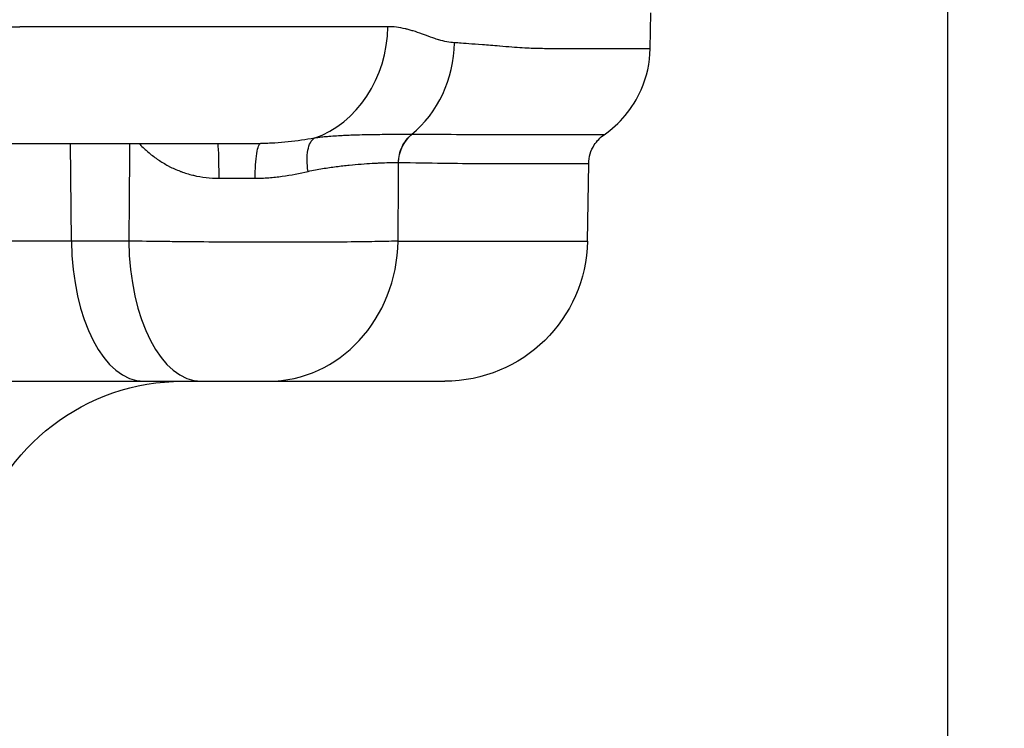
# Model space of a CAD drawing. Extents: x -29 to 25171, y -35653 to 17807.
# Drawn here: x 11202 to 11334, y 2751 to 2846 of the extents above; entities that cross this region are included whole.
import ezdxf

# ---------------------------------------------------------------- set-up
doc = ezdxf.new("R2010")
doc.units = 0
doc.header["$MEASUREMENT"] = 0
doc.header["$PDMODE"] = 1
doc.layers.get('0').update_dxf_attribs({"linetype": 'CONTINUOUS'})
doc.layers.get('DefPoints').update_dxf_attribs({"linetype": 'CONTINUOUS'})
doc.layers.add('FRAM3', color=1, linetype='CONTINUOUS', lineweight=50)
doc.layers.add('寸法線', color=3, linetype='CONTINUOUS', lineweight=18)
doc.layers.add('外形線', color=7, linetype='CONTINUOUS')
doc.styles.get("Standard").update_dxf_attribs({"font": 'TXT.SHX', "bigfont": 'bigfont.shx'})
doc.dimstyles.new('60ベース', dxfattribs={"dimscale": 60, "dimtxt": 3, "dimasz": 3, "dimexe": 0, "dimexo": 1, "dimgap": 1, "dimtad": 3, "dimdec": 1, "dimdsep": 46, "dimtxsty": 'STANDARD', "dimblk": 'DOTSMALL', "dimcen": 0, "dimclrd": 256, "dimclre": 256, "dimclrt": 7, "dimadec": 3, "dimazin": 2, "dimtfac": 1, "dimtdec": 1, "dimtix": 1, "dimtmove": 2, "dimatfit": 2, "dimldrblk": 'OPEN', "dimfxl": 1, "dimtolj": 1, "dimlwd": -1, "dimlwe": -1, "dimarcsym": 0})

# ---------------------------------------------------------------- blocks, each defined once
blk = doc.blocks.new('_DotSmall')
at = {"layer": 'FRAM3', "color": 0, "const_width": 0.5}
blk.add_lwpolyline([(-0.0625, 0, 1), (0.0625, 0, 1)], format="xyb", close=True, dxfattribs=at)
blk = doc.blocks.new('*D18')
at = {"layer": 'DefPoints', "color": 0}
for p in [(9119.33, 4934.07), (14141.51, 2639.09), (14626.99, 2639.09)]:
    blk.add_point(p, dxfattribs=at)
at = {"layer": '寸法線'}
for p, q in [((9179.33, 4934.07), (14626.99, 4934.07)), ((14626.99, 4934.07), (14626.99, 2639.09)), ((14201.51, 2639.09), (14626.99, 2639.09))]:
    blk.add_line(p, q, dxfattribs=at)
at = {"layer": '寸法線', "xscale": 180, "yscale": 180, "zscale": 180}
for p, rotation in [((14626.99, 4934.07), 90), ((14626.99, 2639.09), 270)]:
    blk.add_blockref('_DotSmall', p, dxfattribs=dict(at, rotation=rotation))
at = {"layer": '寸法線', "color": 7, "insert": (14476.99, 3786.58), "char_height": 180, "attachment_point": 5, "rotation": 90}
blk.add_mtext('\\A1;2295', dxfattribs=at)
blk = doc.blocks.new('_OPEN')
at = {"color": 0, "linetype": 'ByBlock'}
for p, q in [((-1, 0.16667), (0, 0)), ((0, 0), (-1, -0.16667)), ((0, 0), (-1, 0))]:
    blk.add_line(p, q, dxfattribs=at)
blk = doc.blocks.new('*D19')
at = {"layer": 'DefPoints', "color": 0}
for p in [(11058.99, 5819.53), (14141.51, 2639.09), (15071.47, 2639.09)]:
    blk.add_point(p, dxfattribs=at)
at = {"layer": '寸法線'}
for p, q in [((11118.99, 5819.53), (15071.47, 5819.53)), ((15071.47, 5819.53), (15071.47, 2639.09)), ((14201.51, 2639.09), (15071.47, 2639.09))]:
    blk.add_line(p, q, dxfattribs=at)
at = {"layer": '寸法線', "xscale": 180, "yscale": 180, "zscale": 180}
for p, rotation in [((15071.47, 5819.53), 90), ((15071.47, 2639.09), 270)]:
    blk.add_blockref('_DotSmall', p, dxfattribs=dict(at, rotation=rotation))
at = {"layer": '寸法線', "color": 7, "insert": (14921.47, 4229.31), "char_height": 180, "attachment_point": 5, "rotation": 90}
blk.add_mtext('\\A1;(3180)', dxfattribs=at)

msp = doc.modelspace()

# ---------------------------------------------------------------- linework, layer by layer
at = {"layer": '外形線', "extrusion": (0, 1, 0)}
for p, q in [((11326.105, 2639.09), (11326.105, 4725.382)), ((11286.352, 2841.902), (11286.436, 2846.706)), ((11209.082, 2816.212), (11208.967, 2829.244)), ((11277.966, 2816.212), (11278.147, 2826.57)), ((11209.082, 2816.212), (11197.281, 2816.212)), ((11216.736, 2816.212), (11209.082, 2816.212)), ((11252.696, 2816.212), (11277.966, 2816.212)), ((11200.588, 2797.494), (11218.729, 2797.494)), ((11218.729, 2797.494), (11226.383, 2797.494)), ((11235.373, 2797.494), (11258.919, 2797.494))]:
    msp.add_line(p, q, dxfattribs=at)
at = {"layer": '外形線', "extrusion": (1e-16, 0, -1)}
for centre, radius, start, end in [((-11258.919, 2816.544), 19.05, 181, 270), ((-11223.92, 2768.919), 28.575, 15, 90)]:
    msp.add_arc(centre, radius, start, end, dxfattribs=at)
at = {"layer": '外形線'}
for centre, major_axis, ratio, start_param, end_param in [((11237.4, 2845.119), (0, 15.875), 0.8780782, 3.4394692, 4.6949355), ((11246.037, 2842.964), (0, 15.601), 0.9090702, 3.7805416, 4.6949357), ((11228.623, 2824.481), (0, 4.763), 0.0346033, -1.5462474, 0), ((11218.729, 2816.544), (0, 19.05), 0.5064874, 1.5882496, 3.1415927), ((11226.383, 2816.544), (0, 19.05), 0.5064874, 1.5882496, 3.1415927), ((11235.373, 2816.544), (0, 19.05), 0.9094831, 3.1415927, 4.6949357)]:
    msp.add_ellipse(centre, major_axis=major_axis, ratio=ratio, start_param=start_param, end_param=end_param, dxfattribs=at)
at = {"layer": '外形線', "extrusion": (1e-16, 0, -1)}
for centre, major_axis, ratio, start_param, end_param in [((11257.099, 2826.618), (0.044, 4.762), 0.909172, -1.5617368, -0.6472736), ((11245.938, 2820.578), (8.75, 5.335), 0.3435647, -0.4986188, -0.4946184), ((11229.667, 2824.48), (25.39, 0.037), 0.0047171, 4.6777361, 4.8677618)]:
    msp.add_ellipse(centre, major_axis=major_axis, ratio=ratio, start_param=start_param, end_param=end_param, dxfattribs=at)
at = {"layer": '外形線'}
for points, knots in [([(11136.42, 2844.842), (11147.461, 2844.842), (11158.106, 2844.842), (11178.425, 2844.842), (11188.097, 2844.842), (11198.875, 2844.842), (11200.529, 2844.842), (11202.164, 2844.842)], [0, 0, 0, 0, 0.12236663, 0.12236663, 0.24473327, 0.24473327, 0.2672369, 0.2672369, 0.2672369, 0.2672369]), ([(11251.338, 2844.842), (11245.321, 2844.842), (11238.579, 2844.842), (11223.761, 2844.842), (11215.684, 2844.842), (11205.415, 2844.842), (11203.8, 2844.842), (11202.164, 2844.842)], [0, 0, 0, 0, 0.12236663, 0.12236663, 0.24473327, 0.24473327, 0.2672369, 0.2672369, 0.2672369, 0.2672369]), ([(11260.217, 2842.692), (11259.574, 2842.729), (11258.876, 2842.862), (11258.115, 2843.092), (11258.114, 2843.093), (11258.112, 2843.094), (11258.111, 2843.094), (11257.948, 2843.143), (11257.687, 2843.226), (11257.326, 2843.353), (11256.966, 2843.479), (11256.506, 2843.651), (11255.94, 2843.856), (11255.937, 2843.857), (11255.935, 2843.858), (11255.933, 2843.858), (11255.498, 2844.015), (11255.092, 2844.151), (11254.715, 2844.266), (11254.527, 2844.324), (11254.346, 2844.376), (11254.173, 2844.424), (11254.086, 2844.447), (11254.002, 2844.469), (11253.919, 2844.491), (11253.877, 2844.501), (11253.837, 2844.511), (11253.796, 2844.521), (11253.776, 2844.526), (11253.756, 2844.531), (11253.736, 2844.536), (11253.719, 2844.54), (11253.701, 2844.544), (11253.684, 2844.548), (11253.681, 2844.549), (11253.68, 2844.549), (11253.677, 2844.55), (11252.845, 2844.744), (11252.064, 2844.842), (11251.338, 2844.842)], [0, 0, 0, 0, 0.2495117, 0.2495117, 0.2495117, 0.25, 0.25, 0.25, 0.375, 0.375, 0.375, 0.4995117, 0.4995117, 0.4995117, 0.5, 0.5, 0.5, 0.625, 0.625, 0.625, 0.6875, 0.6875, 0.6875, 0.71875, 0.71875, 0.71875, 0.734375, 0.734375, 0.734375, 0.7421875, 0.7421875, 0.7421875, 0.7490234, 0.7490234, 0.7490234, 0.75, 0.75, 0.75, 1, 1, 1, 1]), ([(11286.352, 2841.902), (11286.352, 2841.902), (11286.352, 2841.902), (11286.352, 2841.902), (11286.352, 2841.902), (11284.131, 2841.902), (11279.74, 2841.902), (11279.738, 2841.902), (11279.732, 2841.902), (11279.727, 2841.902), (11278.445, 2841.902), (11277.171, 2841.902), (11276.042, 2841.902), (11275.242, 2841.902), (11274.514, 2841.902), (11273.892, 2841.902), (11272.505, 2841.902), (11271.666, 2841.907), (11271.545, 2841.909), (11271.544, 2841.909), (11271.527, 2841.91), (11271.517, 2841.91), (11270.881, 2841.923), (11270.141, 2841.954), (11269.28, 2842.007), (11268.408, 2842.061), (11267.412, 2842.138), (11266.269, 2842.233), (11266.26, 2842.233), (11266.245, 2842.235), (11266.232, 2842.236), (11265.403, 2842.305), (11264.639, 2842.366), (11263.955, 2842.419), (11263.262, 2842.473), (11262.652, 2842.519), (11262.135, 2842.557), (11261.102, 2842.634), (11260.448, 2842.679), (11260.217, 2842.692)], [0.49999977, 0.49999977, 0.49999977, 0.49999977, 0.5, 0.5, 0.5, 0.74998474, 0.74998474, 0.74998474, 0.75011777, 0.75011777, 0.75011777, 0.78807111, 0.78807111, 0.78807111, 0.81496075, 0.81496075, 0.81496075, 0.87496948, 0.87496948, 0.87496948, 0.87543726, 0.87543726, 0.87543726, 0.90625, 0.90625, 0.90625, 0.93746948, 0.93746948, 0.93746948, 0.93770554, 0.93770554, 0.93770554, 0.953125, 0.953125, 0.953125, 0.96875, 0.96875, 0.96875, 1, 1, 1, 1]), ([(11280.198, 2830.403), (11281.245, 2831.128), (11282.191, 2831.99), (11283.885, 2834.008), (11284.606, 2835.169), (11285.911, 2838.146), (11286.319, 2840.011), (11286.352, 2841.902)], [-0.53443926, -0.53443926, -0.53443926, -0.53443926, -0.38396057, -0.38396057, -0.22329848, -0.22329848, 0, 0, 0, 0]), ([(11241.492, 2829.943), (11240.375, 2829.744), (11239.224, 2829.572), (11237.438, 2829.385), (11236.833, 2829.334), (11235.908, 2829.282), (11235.597, 2829.268), (11235.126, 2829.254), (11234.89, 2829.248), (11234.652, 2829.246), (11234.492, 2829.244), (11234.412, 2829.244), (11234.333, 2829.244)], [0, 0, 0, 0, 0.0039450972, 0.0039450972, 0.0059176459, 0.0059176459, 0.0069039202, 0.0069039202, 0.0073970573, 0.0076436259, 0.0076436259, 0.0078901451, 0.0078901451, 0.0078901451, 0.0078901451]), ([(11240.668, 2825.515), (11240.589, 2826.025), (11240.548, 2826.532), (11240.546, 2827.011), (11240.543, 2827.489), (11240.58, 2827.939), (11240.654, 2828.335), (11240.728, 2828.732), (11240.84, 2829.076), (11240.982, 2829.349), (11241.125, 2829.622), (11241.299, 2829.823), (11241.491, 2829.943)], [0, 0, 0, 0, 0.25, 0.25, 0.25, 0.5, 0.5, 0.5, 0.75, 0.75, 0.75, 1, 1, 1, 1]), ([(11254.494, 2830.441), (11254.406, 2830.441), (11254.316, 2830.441), (11254.224, 2830.44), (11254.132, 2830.44), (11254.038, 2830.44), (11253.942, 2830.44), (11253.751, 2830.44), (11253.554, 2830.44), (11253.349, 2830.439), (11252.978, 2830.439), (11252.584, 2830.437), (11252.168, 2830.435), (11252.126, 2830.435), (11252.083, 2830.434), (11252.04, 2830.434), (11251.861, 2830.433), (11251.677, 2830.432), (11251.489, 2830.43), (11251.255, 2830.428), (11251.014, 2830.426), (11250.768, 2830.424), (11250.703, 2830.424), (11250.637, 2830.423), (11250.571, 2830.423), (11250.136, 2830.419), (11249.686, 2830.414), (11249.221, 2830.407), (11249.135, 2830.406), (11249.048, 2830.404), (11248.962, 2830.403), (11248.5, 2830.396), (11248.024, 2830.386), (11247.536, 2830.373), (11247.389, 2830.369), (11247.24, 2830.366), (11247.09, 2830.361), (11246.94, 2830.357), (11246.789, 2830.352), (11246.636, 2830.347), (11246.328, 2830.336), (11246.016, 2830.324), (11245.699, 2830.309), (11245.596, 2830.304), (11245.493, 2830.299), (11245.389, 2830.294), (11245.168, 2830.283), (11244.945, 2830.271), (11244.72, 2830.257), (11244.384, 2830.237), (11244.044, 2830.214), (11243.702, 2830.187), (11243.621, 2830.18), (11243.54, 2830.174), (11243.459, 2830.167), (11243.185, 2830.144), (11242.91, 2830.118), (11242.635, 2830.089), (11242.582, 2830.084), (11242.528, 2830.078), (11242.475, 2830.072), (11242.147, 2830.036), (11241.817, 2829.994), (11241.494, 2829.944)], [-0.00000006, -0.00000006, -0.00000006, -0.00000006, 0.000627923, 0.000627923, 0.000627923, 0.001255906, 0.001255906, 0.001255906, 0.002511871, 0.002511871, 0.002511871, 0.004791824, 0.004791824, 0.004791824, 0.005023802, 0.005023802, 0.005023802, 0.005999185, 0.005999185, 0.005999185, 0.007212121, 0.007212121, 0.007212121, 0.007535734, 0.007535734, 0.007535734, 0.009656078, 0.009656078, 0.009656078, 0.010047665, 0.010047665, 0.010047665, 0.012129752, 0.012129752, 0.012129752, 0.012755866, 0.012755866, 0.012755866, 0.013385798, 0.013385798, 0.013385798, 0.014658733, 0.014658733, 0.014658733, 0.015071527, 0.015071527, 0.015071527, 0.015951647, 0.015951647, 0.015951647, 0.017271503, 0.017271503, 0.017271503, 0.017583459, 0.017583459, 0.017583459, 0.018636374, 0.018636374, 0.018636374, 0.018839424, 0.018839424, 0.018839424, 0.02009539, 0.02009539, 0.02009539, 0.02009539]), ([(11252.747, 2826.701), (11252.758, 2827.427), (11252.924, 2828.149), (11253.226, 2828.794), (11253.528, 2829.44), (11253.966, 2830.008), (11254.495, 2830.441)], [0.00000021, 0.00000021, 0.00000021, 0.00000021, 0.5, 0.5, 0.5, 0.99999815, 0.99999815, 0.99999815, 0.99999815]), ([(11280.198, 2830.403), (11280.198, 2830.403), (11280.198, 2830.403), (11280.198, 2830.403), (11280.195, 2830.403), (11279.648, 2830.404), (11278.559, 2830.404), (11278.556, 2830.404), (11278.553, 2830.404), (11278.551, 2830.404), (11278.277, 2830.404), (11277.969, 2830.404), (11277.627, 2830.404), (11277.29, 2830.404), (11276.921, 2830.404), (11276.52, 2830.404), (11276.514, 2830.404), (11276.508, 2830.404), (11276.503, 2830.404), (11275.694, 2830.404), (11274.756, 2830.403), (11273.691, 2830.403), (11273.683, 2830.403), (11273.674, 2830.403), (11273.665, 2830.403), (11272.599, 2830.403), (11271.407, 2830.403), (11270.088, 2830.403), (11270.077, 2830.403), (11270.066, 2830.403), (11270.055, 2830.403), (11269.4, 2830.403), (11268.715, 2830.403), (11267.998, 2830.403), (11267.986, 2830.403), (11267.975, 2830.403), (11267.963, 2830.403), (11267.245, 2830.403), (11266.497, 2830.403), (11265.714, 2830.404), (11265.703, 2830.404), (11265.692, 2830.404), (11265.68, 2830.404), (11262.505, 2830.407), (11258.759, 2830.431), (11254.523, 2830.441)], [0.12038005, 0.12038005, 0.12038005, 0.12038005, 0.12045617, 0.12045617, 0.12045617, 0.15057021, 0.15057021, 0.15057021, 0.15064393, 0.15064393, 0.15064393, 0.15818945, 0.15818945, 0.15818945, 0.16562723, 0.16562723, 0.16562723, 0.16573279, 0.16573279, 0.16573279, 0.18068425, 0.18068425, 0.18068425, 0.18080694, 0.18080694, 0.18080694, 0.19574127, 0.19574127, 0.19574127, 0.19586534, 0.19586534, 0.19586534, 0.20326978, 0.20326978, 0.20326978, 0.20338869, 0.20338869, 0.20338869, 0.21079829, 0.21079829, 0.21079829, 0.21090337, 0.21090337, 0.21090337, 0.24091233, 0.24091233, 0.24091233, 0.24091233]), ([(11278.147, 2826.57), (11278.155, 2827.003), (11278.221, 2827.433), (11278.472, 2828.274), (11278.658, 2828.681), (11279.238, 2829.586), (11279.68, 2830.044), (11280.198, 2830.403)], [-0.17813524, -0.17813524, -0.17813524, -0.17813524, -0.12702106, -0.12702106, -0.07446352, -0.07446352, -0.00000001, -0.00000001, -0.00000001, -0.00000001]), ([(11190.94, 2829.244), (11190.94, 2829.244), (11190.941, 2829.244), (11190.941, 2829.244), (11199.396, 2829.244), (11207.25, 2829.244), (11214.505, 2829.244), (11214.823, 2829.244), (11215.14, 2829.244), (11215.455, 2829.244), (11216.941, 2829.244), (11218.401, 2829.244), (11219.832, 2829.244), (11221.567, 2829.244), (11223.261, 2829.244), (11224.914, 2829.244), (11227.32, 2829.244), (11229.639, 2829.244), (11231.871, 2829.244), (11232.704, 2829.244), (11233.524, 2829.244), (11234.333, 2829.244)], [0.50000045, 0.50000045, 0.50000045, 0.50000045, 0.50001245, 0.50001245, 0.50001245, 0.72986248, 0.72986248, 0.72986248, 0.73993039, 0.73993039, 0.73993039, 0.78732498, 0.78732498, 0.78732498, 0.84478749, 0.84478749, 0.84478749, 0.9284756, 0.9284756, 0.9284756, 0.95971251, 0.95971251, 0.95971251, 0.95971251]), ([(11218.1, 2829.244), (11218.445, 2828.884), (11218.807, 2828.539), (11219.185, 2828.209), (11219.218, 2828.181), (11219.251, 2828.153), (11219.283, 2828.125), (11219.685, 2827.781), (11220.104, 2827.456), (11220.538, 2827.156), (11220.581, 2827.126), (11220.624, 2827.097), (11220.667, 2827.068), (11221.096, 2826.777), (11221.541, 2826.509), (11222.002, 2826.264), (11222.05, 2826.239), (11222.097, 2826.214), (11222.144, 2826.189), (11222.608, 2825.95), (11223.089, 2825.733), (11223.587, 2825.543), (11223.632, 2825.526), (11223.677, 2825.509), (11223.721, 2825.492), (11224.23, 2825.304), (11224.746, 2825.145), (11225.269, 2825.017), (11225.303, 2825.009), (11225.336, 2825), (11225.37, 2824.992), (11226.477, 2824.729), (11227.615, 2824.596), (11228.787, 2824.598)], [0.002015249, 0.002015249, 0.002015249, 0.002015249, 0.003596026, 0.003596026, 0.003596026, 0.003731512, 0.003731512, 0.003731512, 0.005394039, 0.005394039, 0.005394039, 0.005557588, 0.005557588, 0.005557588, 0.007192052, 0.007192052, 0.007192052, 0.007359064, 0.007359064, 0.007359064, 0.008990066, 0.008990066, 0.008990066, 0.009135692, 0.009135692, 0.009135692, 0.010788079, 0.010788079, 0.010788079, 0.010894609, 0.010894609, 0.010894609, 0.014384105, 0.014384105, 0.014384105, 0.014384105]), ([(11233.596, 2824.604), (11233.598, 2825.217), (11233.619, 2825.827), (11233.657, 2826.389), (11233.695, 2826.95), (11233.75, 2827.464), (11233.818, 2827.892), (11233.886, 2828.32), (11233.967, 2828.662), (11234.055, 2828.893), (11234.143, 2829.124), (11234.238, 2829.244), (11234.333, 2829.244)], [0, 0, 0, 0, 0.25, 0.25, 0.25, 0.5, 0.5, 0.5, 0.75, 0.75, 0.75, 1, 1, 1, 1]), ([(11240.668, 2825.515), (11240.996, 2825.593), (11241.322, 2825.661), (11241.645, 2825.724), (11241.963, 2825.785), (11242.279, 2825.841), (11242.592, 2825.892), (11242.595, 2825.893), (11242.598, 2825.893), (11242.601, 2825.894), (11242.916, 2825.945), (11243.228, 2825.993), (11243.536, 2826.038), (11243.84, 2826.081), (11244.14, 2826.122), (11244.434, 2826.16), (11244.438, 2826.16), (11244.443, 2826.161), (11244.448, 2826.161), (11244.746, 2826.2), (11245.04, 2826.235), (11245.328, 2826.268), (11245.472, 2826.284), (11245.614, 2826.3), (11245.756, 2826.315), (11245.897, 2826.33), (11246.037, 2826.344), (11246.176, 2826.358), (11246.725, 2826.412), (11247.253, 2826.458), (11247.761, 2826.498), (11247.767, 2826.498), (11247.772, 2826.499), (11247.778, 2826.499), (11248.285, 2826.539), (11248.771, 2826.571), (11249.236, 2826.598), (11249.241, 2826.599), (11249.247, 2826.599), (11249.253, 2826.599), (11249.488, 2826.613), (11249.717, 2826.625), (11249.939, 2826.636), (11250.155, 2826.647), (11250.365, 2826.656), (11250.568, 2826.665), (11250.573, 2826.665), (11250.578, 2826.665), (11250.583, 2826.665), (11251.411, 2826.699), (11252.133, 2826.709), (11252.747, 2826.701)], [0, 0, 0, 0, 0.00110998, 0.00110998, 0.00110998, 0.002207216, 0.002207216, 0.002207216, 0.002218206, 0.002218206, 0.002218206, 0.003325244, 0.003325244, 0.003325244, 0.004414432, 0.004414432, 0.004414432, 0.004431543, 0.004431543, 0.004431543, 0.005537476, 0.005537476, 0.005537476, 0.006090317, 0.006090317, 0.006090317, 0.006643083, 0.006643083, 0.006643083, 0.008828865, 0.008828865, 0.008828865, 0.008853545, 0.008853545, 0.008853545, 0.011036081, 0.011036081, 0.011036081, 0.011063249, 0.011063249, 0.011063249, 0.012167218, 0.012167218, 0.012167218, 0.013243297, 0.013243297, 0.013243297, 0.013269402, 0.013269402, 0.013269402, 0.017657729, 0.017657729, 0.017657729, 0.017657729]), ([(11252.77, 2826.701), (11256.942, 2826.661), (11260.591, 2826.584), (11263.735, 2826.572), (11263.744, 2826.572), (11263.754, 2826.572), (11263.763, 2826.572), (11264.54, 2826.569), (11265.286, 2826.57), (11266.001, 2826.57), (11266.011, 2826.57), (11266.021, 2826.57), (11266.031, 2826.57), (11266.744, 2826.57), (11267.426, 2826.57), (11268.078, 2826.57), (11268.088, 2826.57), (11268.097, 2826.57), (11268.107, 2826.57), (11269.418, 2826.57), (11270.603, 2826.57), (11271.662, 2826.57), (11271.67, 2826.57), (11271.678, 2826.57), (11271.686, 2826.57), (11272.744, 2826.57), (11273.675, 2826.571), (11274.478, 2826.571), (11274.484, 2826.571), (11274.489, 2826.571), (11274.495, 2826.571), (11274.893, 2826.571), (11275.26, 2826.571), (11275.595, 2826.571), (11275.935, 2826.571), (11276.24, 2826.572), (11276.512, 2826.572), (11276.514, 2826.572), (11276.517, 2826.572), (11276.519, 2826.572), (11277.601, 2826.572), (11278.144, 2826.57), (11278.147, 2826.57), (11278.147, 2826.57), (11278.147, 2826.57), (11278.147, 2826.57)], [0, 0, 0, 0, 0.02972804, 0.02972804, 0.02972804, 0.02981808, 0.02981808, 0.02981808, 0.03717055, 0.03717055, 0.03717055, 0.03727261, 0.03727261, 0.03727261, 0.04461726, 0.04461726, 0.04461726, 0.04472713, 0.04472713, 0.04472713, 0.05952336, 0.05952336, 0.05952336, 0.05963617, 0.05963617, 0.05963617, 0.0744465, 0.0744465, 0.0744465, 0.07454521, 0.07454521, 0.07454521, 0.08191458, 0.08191458, 0.08191458, 0.08938491, 0.08938491, 0.08938491, 0.08945425, 0.08945425, 0.08945425, 0.11926636, 0.11926636, 0.11926636, 0.11934778, 0.11934778, 0.11934778, 0.11934778]), ([(11233.596, 2824.604), (11233.601, 2824.604), (11233.605, 2824.604), (11233.61, 2824.604), (11233.63, 2824.604), (11233.649, 2824.604), (11233.669, 2824.604), (11233.708, 2824.604), (11233.748, 2824.605), (11233.787, 2824.605), (11233.865, 2824.606), (11233.944, 2824.607), (11234.022, 2824.608), (11234.178, 2824.611), (11234.334, 2824.615), (11234.489, 2824.621), (11234.8, 2824.633), (11235.108, 2824.65), (11235.414, 2824.673), (11236.027, 2824.717), (11236.631, 2824.782), (11237.226, 2824.864), (11238.406, 2825.025), (11239.552, 2825.251), (11240.668, 2825.515)], [0, 0, 0, 0, 0.0000139043, 0.0000139043, 0.0000139043, 0.0000725958, 0.0000725958, 0.0000725958, 0.0001899946, 0.0001899946, 0.0001899946, 0.0004248536, 0.0004248536, 0.0004248536, 0.000894811, 0.000894811, 0.000894811, 0.0018356248, 0.0018356248, 0.0018356248, 0.0037203766, 0.0037203766, 0.0037203766, 0.0074545187, 0.0074545187, 0.0074545187, 0.0074545187]), ([(11252.696, 2816.212), (11251.953, 2816.186), (11251.053, 2816.163), (11250.004, 2816.142), (11249.479, 2816.132), (11248.916, 2816.123), (11248.314, 2816.114), (11248.013, 2816.11), (11247.702, 2816.106), (11247.384, 2816.102), (11247.067, 2816.098), (11246.742, 2816.094), (11246.411, 2816.091), (11245.085, 2816.077), (11243.651, 2816.066), (11242.106, 2816.059), (11241.334, 2816.055), (11240.531, 2816.052), (11239.718, 2816.051), (11238.905, 2816.049), (11238.078, 2816.048), (11237.238, 2816.048), (11236.398, 2816.048), (11235.544, 2816.049), (11234.677, 2816.051), (11234.243, 2816.051), (11233.806, 2816.053), (11233.366, 2816.054), (11232.925, 2816.055), (11232.481, 2816.057), (11232.039, 2816.059), (11230.269, 2816.066), (11228.507, 2816.077), (11226.751, 2816.091), (11226.312, 2816.094), (11225.874, 2816.098), (11225.436, 2816.102), (11224.998, 2816.106), (11224.56, 2816.11), (11224.124, 2816.114), (11223.253, 2816.123), (11222.399, 2816.132), (11221.561, 2816.142), (11219.886, 2816.163), (11218.277, 2816.186), (11216.736, 2816.212)], [0, 0, 0, 0, 0.005284848, 0.005284848, 0.005284848, 0.007927401, 0.007927401, 0.007927401, 0.009248709, 0.009248709, 0.009248709, 0.010570031, 0.010570031, 0.010570031, 0.015855456, 0.015855456, 0.015855456, 0.018498242, 0.018498242, 0.018498242, 0.021141032, 0.021141032, 0.021141032, 0.023783662, 0.023783662, 0.023783662, 0.025104976, 0.025104976, 0.025104976, 0.026426291, 0.026426291, 0.026426291, 0.031711549, 0.031711549, 0.031711549, 0.033033355, 0.033033355, 0.033033355, 0.034354178, 0.034354178, 0.034354178, 0.036996807, 0.036996807, 0.036996807, 0.042282065, 0.042282065, 0.042282065, 0.042282065]), ([(11226.383, 2797.494), (11226.769, 2797.494), (11227.171, 2797.494), (11227.59, 2797.494), (11227.799, 2797.494), (11228.013, 2797.494), (11228.23, 2797.494), (11228.339, 2797.494), (11228.449, 2797.494), (11228.558, 2797.494), (11228.668, 2797.494), (11228.777, 2797.494), (11228.887, 2797.494), (11229.326, 2797.494), (11229.767, 2797.494), (11230.209, 2797.494), (11230.32, 2797.494), (11230.431, 2797.494), (11230.541, 2797.494), (11230.651, 2797.494), (11230.76, 2797.494), (11230.869, 2797.494), (11231.086, 2797.494), (11231.299, 2797.494), (11231.509, 2797.494), (11231.719, 2797.494), (11231.926, 2797.494), (11232.129, 2797.494), (11232.332, 2797.494), (11232.533, 2797.494), (11232.726, 2797.494), (11233.112, 2797.494), (11233.471, 2797.494), (11233.802, 2797.494), (11233.885, 2797.494), (11233.966, 2797.494), (11234.046, 2797.494), (11234.125, 2797.494), (11234.203, 2797.494), (11234.278, 2797.494), (11234.428, 2797.494), (11234.569, 2797.494), (11234.7, 2797.494), (11234.963, 2797.494), (11235.188, 2797.494), (11235.373, 2797.494)], [0, 0, 0, 0, 0.001322911, 0.001322911, 0.001322911, 0.001984367, 0.001984367, 0.001984367, 0.002315095, 0.002315095, 0.002315095, 0.002645823, 0.002645823, 0.002645823, 0.003968734, 0.003968734, 0.003968734, 0.004299462, 0.004299462, 0.004299462, 0.00463019, 0.00463019, 0.00463019, 0.005291645, 0.005291645, 0.005291645, 0.005953101, 0.005953101, 0.005953101, 0.006614557, 0.006614557, 0.006614557, 0.007937468, 0.007937468, 0.007937468, 0.008268196, 0.008268196, 0.008268196, 0.008598924, 0.008598924, 0.008598924, 0.009260379, 0.009260379, 0.009260379, 0.010583291, 0.010583291, 0.010583291, 0.010583291])]:
    msp.add_open_spline(points, degree=3, knots=knots, dxfattribs=at)
for points in [[(11254.523, 2830.441), (11254.514, 2830.441), (11254.504, 2830.441), (11254.495, 2830.441)], [(11216.838, 2829.244), (11216.804, 2824.9), (11216.77, 2820.556), (11216.736, 2816.212)], [(11252.696, 2816.212), (11252.721, 2819.708), (11252.745, 2823.204), (11252.77, 2826.701)]]:
    msp.add_open_spline(points, degree=3, dxfattribs=at)

# ---------------------------------------------------------------- dimensions: what is measured, and where the dimension line sits
at = {"layer": '寸法線'}
dim = msp.add_linear_dim(base=(15071.468, 2639.09), p1=(11058.992, 5819.529), p2=(14141.508, 2639.09), angle=90, text='(<>)', dimstyle='60ベース', override={"dimdec": 0}, dxfattribs=at)
dim.commit()
dim.dimension.update_dxf_attribs({"geometry": '*D19', "text_midpoint": (14921.468, 4229.31)})
dim = msp.add_linear_dim(base=(14626.993, 2639.09), p1=(9119.326, 4934.066), p2=(14141.508, 2639.09), angle=90, dimstyle='60ベース', dxfattribs=at)
dim.commit()
dim.dimension.update_dxf_attribs({"geometry": '*D18', "text_midpoint": (14476.993, 3786.578)})

doc.saveas('drawing.dxf')
